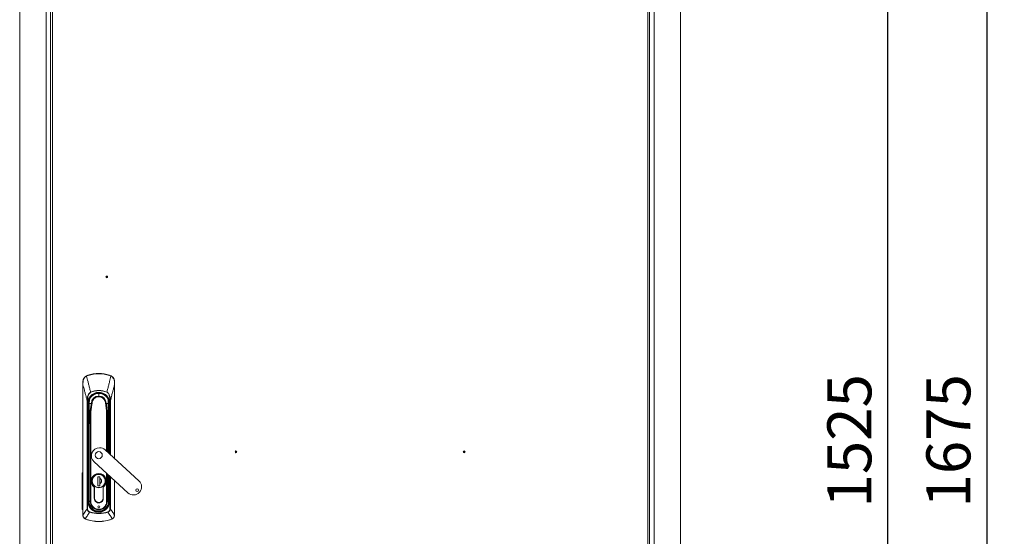
# Model space of a CAD drawing. Units: millimetres. Extents: x 63 to 8605, y 73 to 6119.
# Drawn here: x 1798 to 2915, y 2745 to 3331 of the extents above; entities that cross this region are included whole.
import ezdxf

# ---------------------------------------------------------------- set-up
doc = ezdxf.new("R2010")
doc.units = ezdxf.units.MM
doc.header["$LTSCALE"] = 5
doc.header["$PDSIZE"] = -1
doc.layers.add('Dimensions', color=7, linetype='Continuous')
doc.styles.get("Standard").update_dxf_attribs({"font": 'romans.shx', "width": 0.8})
doc.dimstyles.new('SLDDIMSTYLE2', dxfattribs={"dimscale": 10, "dimtxt": 2.5, "dimasz": 3.302, "dimexe": 1, "dimexo": 1, "dimgap": 0.926042, "dimtad": 1, "dimdec": 0, "dimrnd": 1e-09, "dimzin": 12, "dimdsep": 46, "dimtxsty": 'Standard', "dimcen": 2, "dimadec": 0, "dimazin": 3, "dimtfac": 1, "dimtdec": 0, "dimtmove": 0, "dimatfit": 0, "dimfxl": 1, "dimfrac": 2, "dimtolj": 1, "dimtzin": 12, "dimarcsym": 0})

# ---------------------------------------------------------------- blocks, each defined once
blk = doc.blocks.new('*D4')
at = {"layer": 'Defpoints', "color": 0, "transparency": 16777216}
for p in [(2547.8, 3607.3), (2783, 3607.3), (2547.8, 2082.3)]:
    blk.add_point(p, dxfattribs=at)
at = {"layer": 'Dimensions', "color": 0, "lineweight": -2, "transparency": 16777216}
for p, q in [((2567.8, 3607.3), (2803, 3607.3)), ((2783, 2148.4), (2783, 3541.3)), ((2567.8, 2082.3), (2803, 2082.3))]:
    blk.add_line(p, q, dxfattribs=at)
at = {"layer": 'Dimensions', "color": 0, "transparency": 16777216}
for points in [[(2772, 3541.3), (2794, 3541.3), (2783, 3607.3)], [(2772, 2148.4), (2794, 2148.4), (2783, 2082.3)]]:
    blk.add_solid(points, dxfattribs=at)
at = {"layer": 'Dimensions', "color": 0, "transparency": 16777216, "insert": (2714.5, 2853.2), "char_height": 50, "attachment_point": 2, "rotation": 90}
blk.add_mtext('\\A1;1525', dxfattribs=at)
blk = doc.blocks.new('*D5')
at = {"layer": 'Defpoints', "color": 0, "transparency": 16777216}
for p in [(2536.7, 3657.3), (2547.8, 1982.3), (2895.4, 1982.3)]:
    blk.add_point(p, dxfattribs=at)
at = {"layer": 'Dimensions', "color": 0, "lineweight": -2, "transparency": 16777216}
for p, q in [((2556.7, 3657.3), (2915.4, 3657.3)), ((2895.4, 3591.3), (2895.4, 2048.4)), ((2567.8, 1982.3), (2915.4, 1982.3))]:
    blk.add_line(p, q, dxfattribs=at)
at = {"layer": 'Dimensions', "color": 0, "transparency": 16777216}
for points in [[(2884.4, 3591.3), (2906.4, 3591.3), (2895.4, 3657.3)], [(2884.4, 2048.4), (2906.4, 2048.4), (2895.4, 1982.3)]]:
    blk.add_solid(points, dxfattribs=at)
at = {"layer": 'Dimensions', "color": 0, "transparency": 16777216, "insert": (2826.9, 2853.2), "char_height": 50, "attachment_point": 2, "rotation": 90}
blk.add_mtext('\\A1;1675', dxfattribs=at)

msp = doc.modelspace()

# ---------------------------------------------------------------- linework, layer by layer
at = {"color": 7, "linetype": 'Continuous', "lineweight": 18}
for p, q in [((1797.8, 3605.3), (1797.8, 2082.3)), ((2547.8, 2082.3), (2547.8, 3605.3)), ((1827.8, 3577.3), (1827.8, 2112.3)), ((2517.8, 2112.3), (2517.8, 3577.3)), ((1832.8, 2118.9), (1832.8, 3570.8)), ((1834.9, 3570.2), (1834.9, 2119.4)), ((2510.7, 2119.4), (2510.7, 3570.2)), ((2512.8, 3570.8), (2512.8, 2118.9)), ((1887.6, 2929.6), (1887.6, 2929.3)), ((1873.5, 2927), (1875.2, 2927.8)), ((1875.2, 2927.8), (1875.3, 2927.5)), ((1899.9, 2927.8), (1899.8, 2927.5)), ((1899.9, 2927.8), (1901.6, 2927)), ((1869.6, 2768.9), (1869.6, 2916.8)), ((1869.6, 2916.8), (1869.6, 2916.8)), ((1869.6, 2916.8), (1869.6, 2768.9)), ((1878.3, 2908.5), (1878.4, 2908.3)), ((1887.6, 2904), (1887.6, 2907)), ((1896.8, 2908.5), (1896.7, 2908.3)), ((1905.5, 2916.8), (1905.6, 2916.8)), ((1905.6, 2833), (1905.6, 2916.8)), ((1874.4, 2898.7), (1874.9, 2898.7)), ((1874.4, 2776.3), (1874.4, 2898.7)), ((1874.9, 2898.7), (1874.9, 2776.3)), ((1875.8, 2895.6), (1875.5, 2895.6)), ((1875.8, 2895.6), (1875.8, 2895.6)), ((1876.8, 2895.1), (1876.8, 2896.1)), ((1879.5, 2895.6), (1879.9, 2895.5)), ((1879.5, 2895.6), (1879.9, 2895.6)), ((1895.2, 2895.5), (1895.6, 2895.6)), ((1895.6, 2895.6), (1895.2, 2895.6)), ((1898.3, 2895.6), (1898.2, 2899.6)), ((1899.3, 2895.6), (1899.6, 2895.6)), ((1899.3, 2895.6), (1899.3, 2895.6)), ((1900.3, 2898.7), (1900.7, 2898.7)), ((1875.6, 2893.8), (1875.1, 2893.7)), ((1875.3, 2890.9), (1875.8, 2890.9)), ((1875.3, 2890.9), (1875.3, 2784.3)), ((1875.6, 2893.8), (1875.8, 2890.9)), ((1875.8, 2890.9), (1875.8, 2784.3)), ((1876.1, 2890.9), (1875.8, 2890.9)), ((1875.9, 2893.8), (1875.9, 2893.8)), ((1876.1, 2890.9), (1876, 2892.5)), ((1876.1, 2892.5), (1876, 2892.5)), ((1876.1, 2813), (1876.1, 2890.9)), ((1876.1, 2890.9), (1876.6, 2890.9)), ((1876.6, 2891.2), (1876.6, 2890.9)), ((1877.9, 2886.4), (1877.9, 2784.5)), ((1878.6, 2784.5), (1878.6, 2886.4)), ((1898.5, 2890.9), (1898.5, 2891.2)), ((1898.5, 2890.9), (1899, 2890.9)), ((1899.1, 2892.5), (1899, 2890.9)), ((1899.3, 2890.9), (1899, 2890.9)), ((1899.2, 2893.8), (1899.2, 2893.8)), ((1899.3, 2890.9), (1899.5, 2893.8)), ((1899.8, 2890.9), (1899.3, 2890.9)), ((1899.5, 2893.8), (1900, 2893.7)), ((1876.5, 2878.1), (1876.3, 2866.1)), ((1876.4, 2866.1), (1876.6, 2878.1)), ((1898.5, 2878.1), (1898.7, 2866.1)), ((1898.8, 2866.1), (1898.6, 2878.1)), ((1876.3, 2866.1), (1876.3, 2784.5)), ((1876.4, 2866.1), (1876.3, 2866.1)), ((1876.4, 2784.5), (1876.4, 2866.1)), ((1898.8, 2866.1), (1898.7, 2866.1)), ((1898.8, 2839.2), (1898.8, 2866.1)), ((1933.1, 2807.9), (1894.7, 2842.9)), ((1882.2, 2829.3), (1920.7, 2794.2)), ((1868.6, 2776.4), (1868.7, 2815.7)), ((1869.4, 2815.7), (1869.3, 2776.4)), ((1876.1, 2796.5), (1876.1, 2811.2)), ((1886.4, 2812.2), (1888.8, 2812.2)), ((1886.4, 2802.2), (1886.4, 2812.2)), ((1888.7, 2810.9), (1888.7, 2812.2)), ((1888.7, 2812.2), (1888.7, 2802.2)), ((1888.8, 2812.2), (1888.8, 2810.5)), ((1888.8, 2810.3), (1888.8, 2804.8)), ((1898.8, 2784.5), (1898.8, 2814.1)), ((1899, 2811.2), (1899, 2797.2)), ((1905.6, 2768.9), (1905.6, 2808)), ((1876.1, 2784.3), (1876.1, 2796.2)), ((1882.5, 2800.7), (1882.5, 2788.1)), ((1882.6, 2788.1), (1882.6, 2800.7)), ((1886.4, 2802.2), (1886.4, 2802.3)), ((1888.8, 2802.2), (1886.4, 2802.2)), ((1888.7, 2802.2), (1888.7, 2804.3)), ((1888.8, 2804.7), (1888.8, 2802.2)), ((1892.6, 2788.1), (1892.6, 2800.7)), ((1892.7, 2788.1), (1892.7, 2800.7)), ((1899, 2796.5), (1899, 2784.3)), ((1875.3, 2784.3), (1875.8, 2784.3)), ((1875.8, 2784.3), (1876.1, 2784.3)), ((1876.3, 2784.5), (1876.4, 2784.5)), ((1877.9, 2784.5), (1876.4, 2784.5)), ((1877.9, 2784.5), (1878.6, 2784.5)), ((1897.3, 2784.5), (1896.5, 2784.5)), ((1898.7, 2784.5), (1897.3, 2784.5)), ((1898.8, 2784.5), (1898.7, 2784.5)), ((1899, 2784.3), (1899.3, 2784.3)), ((1899.3, 2784.3), (1899.8, 2784.3)), ((1874.4, 2776.3), (1874.9, 2776.3)), ((1877.1, 2772.1), (1877.3, 2772.4)), ((1887.6, 2772.9), (1887.6, 2772.6)), ((1887.6, 2772.6), (1887.6, 2772.1)), ((1897.9, 2772.4), (1898, 2772.1)), ((1900.7, 2776.3), (1900.3, 2776.3)), ((1869.6, 2768.9), (1869.6, 2768.9)), ((1869.6, 2768.9), (1869.6, 2768.9)), ((1872.8, 2764.2), (1872, 2764.6)), ((1872.8, 2764.2), (1872.9, 2764.4)), ((1887.6, 2770.8), (1887.6, 2770.4)), ((1902.2, 2764.4), (1902.3, 2764.2)), ((1903.1, 2764.6), (1902.3, 2764.2)), ((1905.5, 2768.9), (1905.5, 2768.9)), ((1905.6, 2768.9), (1905.5, 2768.9))]:
    msp.add_line(p, q, dxfattribs=at)
at = {"color": 8, "linetype": 'Continuous', "lineweight": 18}
for p, q in [((1887.6, 2907.3), (1887.6, 2907)), ((1905.5, 2916.8), (1905.5, 2833.1)), ((1876.9, 2899.6), (1876.8, 2895.6)), ((1900.3, 2837.9), (1900.3, 2898.7)), ((1900.7, 2898.7), (1900.7, 2837.5)), ((1876.6, 2890.9), (1876.6, 2884.8)), ((1896.5, 2886.4), (1896.5, 2841.3)), ((1897.3, 2840.6), (1897.3, 2886.4)), ((1898.5, 2884.8), (1898.5, 2890.9)), ((1899, 2890.9), (1899, 2839)), ((1899.3, 2838.8), (1899.3, 2890.9)), ((1899.8, 2838.3), (1899.8, 2890.9)), ((1898.7, 2866.1), (1898.7, 2839.3)), ((1876.1, 2813), (1876.3, 2813)), ((1876.3, 2811.2), (1876.1, 2811.2)), ((1880.1, 2807.6), (1879.8, 2807.6)), ((1895, 2807.6), (1895.4, 2807.6)), ((1896.5, 2816.2), (1896.5, 2784.5)), ((1897.3, 2784.5), (1897.3, 2815.6)), ((1898.7, 2814.2), (1898.7, 2784.5)), ((1899, 2813), (1898.8, 2813)), ((1899, 2811.2), (1898.8, 2811.2)), ((1899, 2814), (1899, 2813)), ((1899.3, 2784.3), (1899.3, 2813.7)), ((1899.8, 2784.3), (1899.8, 2813.3)), ((1900.3, 2776.3), (1900.3, 2812.8)), ((1900.7, 2812.4), (1900.7, 2776.3)), ((1905.5, 2808), (1905.5, 2768.9)), ((1876.3, 2796.5), (1876.1, 2796.5)), ((1876.1, 2796.2), (1876.3, 2796.2)), ((1899, 2797.2), (1898.8, 2797.2)), ((1898.8, 2796.5), (1899, 2796.5)), ((1876.1, 2784.3), (1876.3, 2784.3)), ((1899, 2784.3), (1898.8, 2784.3)), ((1878.2, 2777.8), (1878.4, 2777.9)), ((1880.4, 2775.7), (1880.4, 2775.7)), ((1881.3, 2774.8), (1881.4, 2775)), ((1887.6, 2772.9), (1887.6, 2773.2)), ((1893.9, 2774.8), (1893.7, 2775)), ((1894.7, 2775.7), (1894.7, 2775.7)), ((1897, 2777.8), (1896.8, 2777.9))]:
    msp.add_line(p, q, dxfattribs=at)
at = {"color": 7, "linetype": 'Continuous', "lineweight": 18, "flags": 128}
for points in [[(1875.9, 2893.8), (1875.7, 2893.8), (1875.6, 2893.8)], [(1899.5, 2893.8), (1899.3, 2893.8), (1899.2, 2893.8)]]:
    msp.add_lwpolyline(points, dxfattribs=at)
at = {"color": 7, "linetype": 'Continuous', "lineweight": 18}
for centre, radius in [((1896.6, 3039.3), 1), ((1896.6, 3039.3), 0.5), ((2043.3, 2840.7), 1), ((2043.3, 2840.7), 0.5), ((2302.3, 2840.7), 1), ((2302.3, 2840.7), 0.5)]:
    msp.add_circle(centre, radius, dxfattribs=at)
for centre, radius, start, end in [((1887.6, 2887.1), 42.5, 90, 106.8493), ((1887.6, 2887.1), 42.2, 90, 106.8493), ((1887.6, 2887.1), 42.5, 73.1507, 90), ((1887.6, 2887.1), 42.2, 73.1507, 90), ((1869.7, 2920), 0.142, 87.3781, 136.7461), ((1873.1, 2926.5), 0.693, 26.1729, 50.8083), ((1902.1, 2926.5), 0.693, 129.1917, 153.8271), ((1905.5, 2920), 0.142, 43.2539, 92.6219), ((1887.6, 2895.6), 12.1, 0, 180), ((1887.6, 2895.6), 11.8, 0, 180), ((1887.6, 2895.6), 11.8, 90, 180), ((1887.6, 2895.6), 11.4, 90, 159.4774), ((1887.6, 2887.1), 23.3, 66.6444, 113.3556), ((1887.6, 2895.6), 11.8, 0, 90), ((1887.6, 2895.6), 11.4, 20.5226, 90), ((1887.6, 2895.6), 12.1, 180, 188.4759), ((1887.6, 2895.6), 11.8, 180, 188.5152), ((1887.6, 2895.6), 11.8, 180, 188.5152), ((1877.3, 2899.4), 0.5, 159.4774, 179), ((1876.8, 2895.5), 0.0374, 97.723, 157.1173), ((1876.8, 2895.7), 0.0531, 239.2259, 271.5839), ((1887.6, 2895.6), 8.43, 90, 179.6215), ((1877.8, 2895.7), 1.35, 352.7856, 357.6145), ((1877.8, 2895.7), 1.35, 354.8435, 359.7168), ((1887.6, 2895.6), 8.43, 0.3785, 90), ((1897.3, 2895.7), 1.35, 182.3855, 187.2144), ((1897.3, 2895.7), 1.35, 180.2832, 185.1565), ((1897.8, 2899.4), 0.5, 1.0133, 20.5226), ((1887.6, 2895.6), 10.8, 354.6595, 7.3405), ((1898.3, 2895.5), 0.0374, 22.8828, 82.2769), ((1898.3, 2895.7), 0.0531, 268.4161, 300.7741), ((1887.6, 2895.6), 11.8, 351.4848, 0), ((1887.6, 2895.6), 11.8, 351.4848, 0), ((1887.6, 2895.6), 12.1, 351.5241, 0), ((1877.9, 2886.5), 0.502, 234.8025, 248.3708), ((1878.6, 2886.4), 0.708, 174.6895, 178.2271), ((1896.5, 2886.4), 0.708, 1.7729, 5.3105), ((1897.2, 2886.5), 0.502, 291.6292, 305.1975), ((1876.6, 2879.3), 1.24, 263.2117, 269.9648), ((1898.5, 2879.3), 1.24, 270.0352, 276.7883), ((1876.4, 2867.4), 1.24, 263.2117, 269.9648), ((1898.7, 2867.4), 1.24, 270.0352, 276.7883), ((1888.5, 2836.1), 9.25, 90, 227.6117), ((1887.6, 2836.9), 4, 90, 270), ((1887.6, 2836.9), 4, 270, 90), ((1888.5, 2836.1), 9.25, 47.6117, 90), ((1887.6, 2807.6), 8.6, 306.3718, 233.6282), ((1887.6, 2807.6), 8.5, 306.0319, 233.9681), ((1887.6, 2807.6), 7.8, 90, 270), ((1887.6, 2807.6), 7.8, 270, 90), ((1887.6, 2807.6), 2.99, 293.6455, 66.3545), ((1926.9, 2801), 9.25, 227.6117, 47.6117), ((1931.1, 2797.2), 1.5, 90, 270), ((1931.1, 2797.2), 1.5, 270, 90), ((1887.6, 2784.3), 11.7, 180, 270), ((1887.6, 2784.3), 11.5, 180, 214.8046), ((1887.6, 2784.5), 11.3, 180, 0), ((1887.6, 2784.5), 11.1, 180, 0), ((1887.6, 2784.5), 9.69, 180, 0), ((1887.6, 2788.1), 5.1, 180, 181.6854), ((1887.6, 2787.8), 5.1, 178.3146, 1.6854), ((1887.6, 2788.1), 5, 180, 270), ((1887.6, 2788.1), 5, 270, 0), ((1887.6, 2784.3), 11.7, 270, 0), ((1887.6, 2788.1), 5.1, 358.3146, 0), ((1887.6, 2784.3), 11.5, 325.1954, 0), ((1887.6, 2804.1), 33.6, 251.9741, 270), ((1879.4, 2776.6), 0.447, 127.6516, 161.9126), ((1880, 2776), 0.447, 289.5257, 323.7867), ((1887.6, 2784.3), 11.5, 236.6337, 270), ((1887.6, 2778.3), 1.25, 90, 270), ((1887.6, 2778.3), 1.25, 270, 90), ((1887.6, 2784.3), 11.5, 270, 303.3663), ((1887.6, 2804.1), 33.6, 270, 288.0259), ((1895.1, 2776), 0.447, 216.2133, 250.4743), ((1895.7, 2776.6), 0.447, 18.0874, 52.3484), ((1869.6, 2768.5), 0.319, 89.29, 100.6664), ((1872, 2764.8), 0.197, 284.7584, 333.1388), ((1887.6, 2804.1), 42.5, 249.7164, 270), ((1887.6, 2804.1), 42.4, 249.7164, 290.2836), ((1887.6, 2804.1), 42.5, 270, 290.2836), ((1903.2, 2764.8), 0.197, 206.8612, 255.2416), ((1905.5, 2768.5), 0.319, 79.3336, 90.71)]:
    msp.add_arc(centre, radius, start, end, dxfattribs=at)
for points, knots in [([(1869.6, 2920.1), (1869.6, 2920.8), (1869.7, 2921.8), (1870, 2922.9), (1870.3, 2923.5), (1870.8, 2924.4), (1871.8, 2925.8), (1872.9, 2926.6), (1873.5, 2927)], [0, 0, 0, 0, 0.24918, 0.374869, 0.390024, 0.499852, 0.74966, 1, 1, 1, 1]), ([(1869.6, 2916.8), (1869.6, 2917.4), (1869.6, 2918.6), (1869.7, 2919.7), (1869.7, 2920.2)], [0, 0, 0, 0, 0.560645, 1, 1, 1, 1]), ([(1869.6, 2920.1), (1869.6, 2919.5), (1869.6, 2918.4), (1869.6, 2917.3), (1869.6, 2916.8)], [0, 0, 0, 0, 0.559925, 1, 1, 1, 1]), ([(1869.7, 2920.2), (1869.7, 2920.9), (1869.9, 2922.4), (1870.9, 2924.3), (1872.2, 2925.8), (1873.2, 2926.4), (1873.7, 2926.8)], [0, 0, 0, 0, 0.273596, 0.553225, 0.7752, 1, 1, 1, 1]), ([(1873.7, 2926.8), (1874, 2926.9), (1874.5, 2927.2), (1875.1, 2927.4), (1875.3, 2927.5)], [0, 0, 0, 0, 0.559736, 1, 1, 1, 1]), ([(1873.7, 2926.8), (1874.2, 2924.6), (1875, 2921.8), (1875.8, 2918.4), (1876.3, 2916.5), (1876.8, 2914.5), (1877.5, 2911.8), (1878, 2909.8), (1878.3, 2908.5)], [0, 0, 0, 0, 0.355164, 0.456272, 0.563997, 0.674768, 0.782792, 1, 1, 1, 1]), ([(1901.4, 2926.8), (1900.9, 2924.7), (1900, 2921.3), (1898.8, 2916.5), (1897.8, 2912.5), (1897.1, 2909.8), (1896.8, 2908.5)], [0, 0, 0, 0, 0.339766, 0.559691, 0.779732, 1, 1, 1, 1]), ([(1899.8, 2927.5), (1900.1, 2927.4), (1900.7, 2927.2), (1901.2, 2926.9), (1901.4, 2926.8)], [0, 0, 0, 0, 0.559788, 1, 1, 1, 1]), ([(1901.4, 2926.8), (1902.1, 2926.3), (1903.3, 2925.5), (1904.6, 2923.7), (1905.3, 2921.9), (1905.4, 2920.7), (1905.4, 2920.2)], [0, 0, 0, 0, 0.284024, 0.565669, 0.784257, 1, 1, 1, 1]), ([(1901.6, 2927), (1902.2, 2926.6), (1903.3, 2925.8), (1904.3, 2924.5), (1904.8, 2923.6), (1905, 2923), (1905.4, 2921.9), (1905.5, 2920.8), (1905.6, 2920.1)], [0, 0, 0, 0, 0.249398, 0.499465, 0.584195, 0.610119, 0.750023, 1, 1, 1, 1]), ([(1905.4, 2920.2), (1905.5, 2919.5), (1905.5, 2918.4), (1905.5, 2917.3), (1905.5, 2916.8)], [0, 0, 0, 0, 0.559175, 1, 1, 1, 1]), ([(1905.6, 2916.8), (1905.6, 2917.4), (1905.6, 2918.5), (1905.6, 2919.6), (1905.6, 2920.1)], [0, 0, 0, 0, 0.55993, 1, 1, 1, 1]), ([(1869.6, 2916.8), (1870.2, 2914.8), (1871.1, 2911.4), (1872.3, 2906.7), (1873.4, 2902.7), (1874.1, 2900.1), (1874.4, 2898.7)], [0, 0, 0, 0, 0.340002, 0.560004, 0.780005, 1, 1, 1, 1]), ([(1874.4, 2898.7), (1874.4, 2899.4), (1874.5, 2900.6), (1874.7, 2902.4), (1875.1, 2904.1), (1875.6, 2905.5), (1876.2, 2906.5), (1876.7, 2907.2), (1877.3, 2907.9), (1877.9, 2908.3), (1878.3, 2908.5)], [0, 0, 0, 0, 0.175531, 0.340432, 0.499793, 0.633745, 0.749627, 0.814609, 0.874912, 1, 1, 1, 1]), ([(1878.4, 2908.3), (1877.9, 2907.9), (1876.8, 2907.2), (1875.9, 2905.4), (1875.2, 2903.3), (1874.9, 2901.1), (1874.9, 2899.5), (1874.9, 2898.7)], [0, 0, 0, 0, 0.18373, 0.365283, 0.555908, 0.778397, 1, 1, 1, 1]), ([(1875.1, 2893.7), (1875, 2894.9), (1874.9, 2897.3), (1875.9, 2900.9), (1877.9, 2903.9), (1880.7, 2906.3), (1883.9, 2907.8), (1887.6, 2908.4), (1891.2, 2907.8), (1894.5, 2906.3), (1897.2, 2903.9), (1899.2, 2900.9), (1900.2, 2897.3), (1900.1, 2894.9), (1900, 2893.7)], [0, 0, 0, 0, 0.081816, 0.166662, 0.251733, 0.333462, 0.415147, 0.5, 0.584842, 0.666527, 0.748267, 0.833328, 0.918173, 1, 1, 1, 1]), ([(1896.7, 2908.3), (1895.1, 2908.9), (1891.7, 2910.1), (1886.8, 2910.3), (1882.3, 2909.7), (1879.7, 2908.8), (1878.4, 2908.3)], [0, 0, 0, 0, 0.277667, 0.560497, 0.782266, 1, 1, 1, 1]), ([(1900.3, 2898.7), (1900.2, 2899.7), (1900.2, 2901.7), (1899.7, 2904.2), (1898.9, 2906.1), (1898.1, 2907.5), (1897.2, 2908), (1896.7, 2908.3)], [0, 0, 0, 0, 0.280603, 0.562105, 0.70827, 0.85331, 1, 1, 1, 1]), ([(1896.8, 2908.5), (1897.2, 2908.2), (1898, 2907.8), (1899.2, 2906.3), (1900.1, 2904.1), (1900.6, 2901.4), (1900.7, 2899.6), (1900.7, 2898.7)], [0, 0, 0, 0, 0.129909, 0.258032, 0.509324, 0.754581, 1, 1, 1, 1]), ([(1900.7, 2898.7), (1901.2, 2900.8), (1902.1, 2904.2), (1903.4, 2908.9), (1904.4, 2912.8), (1905.1, 2915.5), (1905.5, 2916.8)], [0, 0, 0, 0, 0.339995, 0.559997, 0.779998, 1, 1, 1, 1]), ([(1876.8, 2895.6), (1876.8, 2894.1), (1876.7, 2891.1), (1876.7, 2887.3), (1876.6, 2884.4), (1876.6, 2882.1), (1876.5, 2880.3), (1876.5, 2878.9), (1876.5, 2878.4), (1876.5, 2878.2)], [0, 0, 0, 0, 0.251177, 0.502018, 0.627279, 0.752136, 0.875881, 0.938037, 1, 1, 1, 1]), ([(1876.8, 2895.5), (1876.8, 2893.9), (1876.7, 2890.5), (1876.6, 2886.5), (1876.6, 2883.3), (1876.5, 2881.3), (1876.5, 2879.4), (1876.5, 2878.5), (1876.5, 2878.1)], [0, 0, 0, 0, 0.280052, 0.560229, 0.683565, 0.806421, 0.903262, 1, 1, 1, 1]), ([(1876.8, 2899.4), (1876.8, 2899.4), (1876.8, 2899.4), (1876.8, 2899.1), (1876.8, 2898.5), (1876.8, 2897.6), (1876.8, 2896.6), (1876.8, 2895.9), (1876.8, 2895.6)], [0, 0, 0, 0, 0.055715, 0.263047, 0.47038, 0.666818, 0.844543, 1, 1, 1, 1]), ([(1876.8, 2895.6), (1877.1, 2895.6), (1877.7, 2895.6), (1878.6, 2895.6), (1879.1, 2895.6)], [0, 0, 0, 0, 0.500001, 1, 1, 1, 1]), ([(1879.1, 2895.5), (1878.6, 2895.5), (1877.7, 2895.5), (1877.1, 2895.5), (1876.8, 2895.6)], [0, 0, 0, 0, 0.499947, 1, 1, 1, 1]), ([(1876.8, 2895.6), (1876.8, 2895.6), (1876.8, 2895.6), (1876.8, 2895.6), (1876.8, 2895.6)], [0, 0, 0, 0, 0.560562, 1, 1, 1, 1]), ([(1876.8, 2895.5), (1876.8, 2895.6), (1876.8, 2895.6), (1876.8, 2895.6), (1876.8, 2895.6)], [0, 0, 0, 0, 0.560534, 1, 1, 1, 1]), ([(1879.1, 2895.5), (1878.9, 2894.5), (1878.6, 2892.7), (1878.2, 2890.2), (1877.9, 2888.1), (1877.7, 2886.7), (1877.6, 2886.1)], [0, 0, 0, 0, 0.339944, 0.55998, 0.780041, 1, 1, 1, 1]), ([(1878.6, 2886.4), (1878.7, 2887.4), (1878.9, 2889.1), (1879.3, 2891.5), (1879.5, 2893.5), (1879.8, 2894.9), (1879.9, 2895.5)], [0, 0, 0, 0, 0.339991, 0.559997, 0.780003, 1, 1, 1, 1]), ([(1879.1, 2895.6), (1879.1, 2895.6), (1879.1, 2895.6), (1879.1, 2895.6), (1879.1, 2895.6)], [0, 0, 0, 0, 0.56, 1, 1, 1, 1]), ([(1879.1, 2895.6), (1879.2, 2895.6), (1879.3, 2895.6), (1879.4, 2895.6), (1879.5, 2895.6)], [0, 0, 0, 0, 0.498683, 1, 1, 1, 1]), ([(1879.9, 2895.5), (1879.8, 2895.5), (1879.7, 2895.5), (1879.5, 2895.5), (1879.3, 2895.5), (1879.2, 2895.5), (1879.1, 2895.5)], [0, 0, 0, 0, 0.251919, 0.501165, 0.751229, 1, 1, 1, 1]), ([(1879.1, 2895.5), (1879.1, 2895.5), (1879.1, 2895.5), (1879.1, 2895.5), (1879.1, 2895.5)], [0, 0, 0, 0, 0.560187, 1, 1, 1, 1]), ([(1879.9, 2895.6), (1879.9, 2896.3), (1880.1, 2898), (1881.2, 2900.1), (1882.9, 2901.9), (1885.1, 2903), (1887.6, 2903.4), (1890.1, 2903), (1892.2, 2901.9), (1893.9, 2900.1), (1895.1, 2898), (1895.2, 2896.3), (1895.2, 2895.6)], [0, 0, 0, 0, 0.090412, 0.204776, 0.295189, 0.394898, 0.5, 0.605102, 0.704811, 0.795224, 0.909588, 1, 1, 1, 1]), ([(1879.9, 2895.5), (1879.9, 2895.5), (1879.9, 2895.6), (1879.9, 2895.6), (1879.9, 2895.6)], [0, 0, 0, 0, 0.56, 1, 1, 1, 1]), ([(1895.2, 2895.6), (1895.2, 2895.6), (1895.2, 2895.6), (1895.2, 2895.5), (1895.2, 2895.5)], [0, 0, 0, 0, 0.56, 1, 1, 1, 1]), ([(1895.2, 2895.5), (1895.4, 2894.5), (1895.7, 2892.8), (1896, 2890.4), (1896.3, 2888.4), (1896.5, 2887.1), (1896.5, 2886.4)], [0, 0, 0, 0, 0.339997, 0.560007, 0.780005, 1, 1, 1, 1]), ([(1896, 2895.5), (1895.9, 2895.5), (1895.8, 2895.5), (1895.7, 2895.5), (1895.5, 2895.5), (1895.3, 2895.5), (1895.2, 2895.5)], [0, 0, 0, 0, 0.248771, 0.498834, 0.748083, 1, 1, 1, 1]), ([(1895.6, 2895.6), (1895.7, 2895.6), (1895.8, 2895.6), (1895.9, 2895.6), (1896, 2895.6)], [0, 0, 0, 0, 0.501319, 1, 1, 1, 1]), ([(1896, 2895.6), (1896.5, 2895.6), (1897.4, 2895.6), (1898, 2895.6), (1898.3, 2895.6)], [0, 0, 0, 0, 0.499999, 1, 1, 1, 1]), ([(1896, 2895.6), (1896, 2895.6), (1896, 2895.6), (1896, 2895.6), (1896, 2895.6)], [0, 0, 0, 0, 0.56, 1, 1, 1, 1]), ([(1896, 2895.5), (1896.5, 2895.5), (1897.5, 2895.5), (1898.1, 2895.5), (1898.3, 2895.6)], [0, 0, 0, 0, 0.559398, 1, 1, 1, 1]), ([(1897.5, 2886.1), (1897.4, 2887.1), (1897.1, 2888.9), (1896.7, 2891.4), (1896.3, 2893.4), (1896.1, 2894.8), (1896, 2895.5)], [0, 0, 0, 0, 0.339988, 0.560044, 0.78004, 1, 1, 1, 1]), ([(1896, 2895.5), (1896, 2895.5), (1896, 2895.5), (1896, 2895.5), (1896, 2895.5)], [0, 0, 0, 0, 0.559813, 1, 1, 1, 1]), ([(1898.3, 2895.6), (1898.3, 2896), (1898.3, 2896.7), (1898.3, 2897.7), (1898.3, 2898.6), (1898.3, 2899.3), (1898.3, 2899.4), (1898.3, 2899.4)], [0, 0, 0, 0, 0.176272, 0.366796, 0.56375, 0.79084, 1, 1, 1, 1]), ([(1898.3, 2895.6), (1898.3, 2893.9), (1898.4, 2890.6), (1898.5, 2886.5), (1898.5, 2883.3), (1898.6, 2881.3), (1898.6, 2879.4), (1898.6, 2878.6), (1898.6, 2878.2)], [0, 0, 0, 0, 0.281321, 0.562173, 0.685374, 0.808016, 0.904651, 1, 1, 1, 1]), ([(1898.3, 2895.6), (1898.3, 2895.6), (1898.3, 2895.6), (1898.3, 2895.6), (1898.3, 2895.6)], [0, 0, 0, 0, 0.558893, 1, 1, 1, 1]), ([(1898.3, 2895.6), (1898.3, 2895.6), (1898.3, 2895.6), (1898.3, 2895.5), (1898.3, 2895.5)], [0, 0, 0, 0, 0.559228, 1, 1, 1, 1]), ([(1898.6, 2878.1), (1898.6, 2878.6), (1898.6, 2879.5), (1898.6, 2881.4), (1898.5, 2884.1), (1898.5, 2888.8), (1898.4, 2892.9), (1898.3, 2895.5)], [0, 0, 0, 0, 0.104373, 0.209458, 0.313768, 0.560183, 1, 1, 1, 1]), ([(1875.3, 2890.9), (1875.3, 2891.4), (1875.3, 2892.4), (1875.2, 2893.3), (1875.1, 2893.7)], [0, 0, 0, 0, 0.559919, 1, 1, 1, 1]), ([(1876, 2892.5), (1876, 2892.8), (1876, 2893.2), (1875.9, 2893.6), (1875.9, 2893.8)], [0, 0, 0, 0, 0.561869, 1, 1, 1, 1]), ([(1876.1, 2892.5), (1876.1, 2892.7), (1876, 2893.2), (1876, 2893.6), (1875.9, 2893.8)], [0, 0, 0, 0, 0.560637, 1, 1, 1, 1]), ([(1876.6, 2891.2), (1876.5, 2891.5), (1876.4, 2891.9), (1876.2, 2892.3), (1876.1, 2892.5), (1876.1, 2892.5), (1876.1, 2892.5), (1876.1, 2892.5)], [0, 0, 0, 0, 0.500364, 0.905265, 0.958721, 0.980545, 1, 1, 1, 1]), ([(1876.5, 2878.2), (1876.6, 2879.5), (1876.9, 2882.1), (1877.4, 2884.7), (1877.6, 2886.1)], [0, 0, 0, 0, 0.498382, 1, 1, 1, 1]), ([(1876.6, 2878.1), (1876.8, 2879.6), (1877.1, 2882.2), (1877.5, 2884.8), (1877.7, 2886)], [0, 0, 0, 0, 0.559929, 1, 1, 1, 1]), ([(1877.6, 2886.1), (1877.6, 2886.1), (1877.7, 2886.3), (1877.7, 2886.4), (1877.8, 2886.4), (1877.8, 2886.5), (1877.9, 2886.5), (1877.9, 2886.5)], [0, 0, 0, 0, 0.443814, 0.684107, 0.822111, 0.903651, 1, 1, 1, 1]), ([(1877.7, 2886), (1877.7, 2886.1), (1877.7, 2886.2), (1877.8, 2886.3), (1877.8, 2886.4), (1877.8, 2886.4), (1877.9, 2886.4), (1877.9, 2886.4)], [0, 0, 0, 0, 0.499807, 0.74909, 0.874511, 0.937505, 1, 1, 1, 1]), ([(1877.9, 2886.5), (1877.9, 2886.5), (1878, 2886.4), (1878.2, 2886.4), (1878.4, 2886.4), (1878.5, 2886.4), (1878.6, 2886.4)], [0, 0, 0, 0, 0.25468, 0.509465, 0.759381, 1, 1, 1, 1]), ([(1878.6, 2886.4), (1878.5, 2886.4), (1878.3, 2886.4), (1878.1, 2886.4), (1877.9, 2886.4), (1877.9, 2886.4)], [0, 0, 0, 0, 0.310007, 0.580288, 1, 1, 1, 1]), ([(1896.5, 2886.4), (1896.6, 2886.4), (1896.7, 2886.4), (1896.9, 2886.4), (1897.1, 2886.4), (1897.2, 2886.5), (1897.2, 2886.5)], [0, 0, 0, 0, 0.240619, 0.490535, 0.74532, 1, 1, 1, 1]), ([(1897.3, 2886.4), (1897.2, 2886.4), (1897, 2886.4), (1896.8, 2886.4), (1896.6, 2886.4), (1896.5, 2886.4)], [0, 0, 0, 0, 0.419715, 0.689995, 1, 1, 1, 1]), ([(1897.2, 2886.5), (1897.3, 2886.5), (1897.3, 2886.5), (1897.3, 2886.4), (1897.4, 2886.4), (1897.4, 2886.3), (1897.5, 2886.1), (1897.5, 2886.1)], [0, 0, 0, 0, 0.095825, 0.176892, 0.314317, 0.555569, 1, 1, 1, 1]), ([(1897.3, 2886.4), (1897.3, 2886.4), (1897.3, 2886.4), (1897.3, 2886.4), (1897.3, 2886.3), (1897.4, 2886.2), (1897.4, 2886.1), (1897.4, 2886)], [0, 0, 0, 0, 0.062129, 0.124667, 0.249381, 0.499528, 1, 1, 1, 1]), ([(1897.4, 2886), (1897.6, 2884.5), (1898.1, 2881.9), (1898.4, 2879.3), (1898.5, 2878.1)], [0, 0, 0, 0, 0.559991, 1, 1, 1, 1]), ([(1898.6, 2878.2), (1898.5, 2879.6), (1898.2, 2882.3), (1897.7, 2884.9), (1897.5, 2886.1)], [0, 0, 0, 0, 0.558304, 1, 1, 1, 1]), ([(1899, 2892.5), (1899, 2892.5), (1899, 2892.5), (1899, 2892.5), (1899, 2892.4), (1898.9, 2892.2), (1898.7, 2891.8), (1898.6, 2891.5), (1898.5, 2891.2)], [0, 0, 0, 0, 0.019446, 0.04126, 0.094698, 0.250509, 0.500402, 1, 1, 1, 1]), ([(1899.2, 2893.8), (1899.2, 2893.6), (1899.1, 2893.1), (1899.1, 2892.7), (1899, 2892.5)], [0, 0, 0, 0, 0.558808, 1, 1, 1, 1]), ([(1899, 2892.5), (1899.1, 2892.5), (1899.1, 2892.5), (1899.1, 2892.5), (1899.1, 2892.5)], [0, 0, 0, 0, 0.524506, 1, 1, 1, 1]), ([(1899.2, 2893.8), (1899.2, 2893.6), (1899.1, 2893.1), (1899.1, 2892.7), (1899.1, 2892.5)], [0, 0, 0, 0, 0.557627, 1, 1, 1, 1]), ([(1900, 2893.7), (1899.9, 2893.2), (1899.8, 2892.2), (1899.8, 2891.3), (1899.8, 2890.9)], [0, 0, 0, 0, 0.559919, 1, 1, 1, 1]), ([(1876.5, 2878.2), (1876.5, 2878.1), (1876.5, 2878.1), (1876.6, 2878.1), (1876.6, 2878.1)], [0, 0, 0, 0, 0.56, 1, 1, 1, 1]), ([(1876.5, 2878.1), (1876.5, 2878.1), (1876.5, 2878.1), (1876.5, 2878.1), (1876.5, 2878.2)], [0, 0, 0, 0, 0.56, 1, 1, 1, 1]), ([(1898.5, 2878.1), (1898.5, 2878.1), (1898.6, 2878.1), (1898.6, 2878.1), (1898.6, 2878.2)], [0, 0, 0, 0, 0.56, 1, 1, 1, 1]), ([(1898.6, 2878.2), (1898.6, 2878.1), (1898.6, 2878.1), (1898.6, 2878.1), (1898.6, 2878.1)], [0, 0, 0, 0, 0.56, 1, 1, 1, 1]), ([(1868.7, 2815.7), (1868.7, 2815.9), (1868.8, 2816.4), (1869.1, 2817), (1869.4, 2817.2), (1869.6, 2817.3)], [0, 0, 0, 0, 0.373486, 0.767841, 1, 1, 1, 1]), ([(1869.6, 2816.2), (1869.5, 2816.2), (1869.4, 2816), (1869.4, 2815.8), (1869.4, 2815.7)], [0, 0, 0, 0, 0.320357, 1, 1, 1, 1]), ([(1876.1, 2811.2), (1876.1, 2811.5), (1876.1, 2811.9), (1876.1, 2812.3), (1876.1, 2812.4), (1876.1, 2812.5), (1876.1, 2812.5), (1876.1, 2812.5), (1876.1, 2812.5), (1876.1, 2812.7), (1876.1, 2812.8), (1876.1, 2813)], [0, 0, 0, 0, 0.499989, 0.662816, 0.715864, 0.735296, 0.743239, 0.748421, 0.748853, 0.75, 1, 1, 1, 1]), ([(1895, 2807.6), (1894.9, 2808.5), (1894.7, 2810.5), (1893, 2813), (1890.4, 2814.7), (1887.6, 2815.2), (1884.7, 2814.7), (1882.2, 2813), (1880.4, 2810.5), (1880.2, 2808.5), (1880.1, 2807.6)], [0, 0, 0, 0, 0.120054, 0.25, 0.379946, 0.5, 0.620054, 0.75, 0.879946, 1, 1, 1, 1]), ([(1884.1, 2814.1), (1883.8, 2813.9), (1882.8, 2813.5), (1881.4, 2812), (1880.3, 2809.9), (1880.2, 2808.3), (1880.1, 2807.6)], [0, 0, 0, 0, 0.143454, 0.405803, 0.737651, 1, 1, 1, 1]), ([(1880.1, 2807.6), (1880.2, 2806.7), (1880.4, 2804.7), (1882.2, 2802.2), (1884.7, 2800.5), (1887.6, 2800), (1890.4, 2800.5), (1893, 2802.2), (1894.7, 2804.7), (1894.9, 2806.7), (1895, 2807.6)], [0, 0, 0, 0, 0.120054, 0.25, 0.379946, 0.5, 0.620054, 0.75, 0.879946, 1, 1, 1, 1]), ([(1880.1, 2807.6), (1880.2, 2806.9), (1880.3, 2805.3), (1881.4, 2803.2), (1883.1, 2801.5), (1885.1, 2800.4), (1887.6, 2800), (1890, 2800.4), (1892, 2801.5), (1893.7, 2803.2), (1894.8, 2805.3), (1894.9, 2806.9), (1895, 2807.6)], [0, 0, 0, 0, 0.090412, 0.204776, 0.295189, 0.394898, 0.5, 0.605102, 0.704811, 0.795224, 0.909588, 1, 1, 1, 1]), ([(1895, 2807.6), (1894.9, 2808.3), (1894.8, 2809.9), (1893.7, 2812), (1892, 2813.7), (1890, 2814.8), (1887.6, 2815.1), (1885.8, 2815), (1885, 2814.6), (1885, 2814.5)], [0, 0, 0, 0, 0.147386, 0.333815, 0.481201, 0.643741, 0.815073, 0.986405, 1, 1, 1, 1]), ([(1888.8, 2810.5), (1889, 2810.4), (1889.6, 2810.1), (1890.2, 2809.4), (1890.6, 2808.5), (1890.8, 2807.6), (1890.6, 2806.7), (1890.2, 2805.8), (1889.6, 2805.1), (1889, 2804.8), (1888.8, 2804.7)], [0, 0, 0, 0, 0.12223, 0.25, 0.37777, 0.5, 0.62223, 0.75, 0.87777, 1, 1, 1, 1]), ([(1888.8, 2810.5), (1888.8, 2810.5), (1888.8, 2810.5), (1888.8, 2810.4), (1888.8, 2810.4), (1888.8, 2810.3), (1888.8, 2810.3)], [0, 0, 0, 0, 0.251669, 0.501487, 0.754679, 1, 1, 1, 1]), ([(1899, 2813), (1899, 2812.9), (1899, 2812.7), (1899, 2812.4), (1899, 2812), (1899, 2811.6), (1899, 2811.3), (1899, 2811.2)], [0, 0, 0, 0, 0.162017, 0.305152, 0.57034, 0.80411, 1, 1, 1, 1]), ([(1876.1, 2796.2), (1876.1, 2796.2), (1876.1, 2796.3), (1876.1, 2796.4), (1876.1, 2796.5)], [0, 0, 0, 0, 0.559649, 1, 1, 1, 1]), ([(1888.8, 2804.8), (1888.8, 2804.8), (1888.8, 2804.8), (1888.8, 2804.8), (1888.8, 2804.7), (1888.8, 2804.7), (1888.8, 2804.7)], [0, 0, 0, 0, 0.246561, 0.498597, 0.750055, 1, 1, 1, 1]), ([(1899, 2797.2), (1899, 2797.1), (1899, 2796.8), (1899, 2796.6), (1899, 2796.5)], [0, 0, 0, 0, 0.576039, 1, 1, 1, 1]), ([(1875.3, 2784.3), (1875.4, 2783.2), (1875.6, 2780.9), (1877.2, 2777.5), (1879.5, 2774.9), (1882.2, 2773.2), (1884.9, 2772.3), (1886.7, 2772.2), (1887.6, 2772.1)], [0, 0, 0, 0, 0.176602, 0.36671, 0.562877, 0.715632, 0.862416, 1, 1, 1, 1]), ([(1896.5, 2784.5), (1896.5, 2783.9), (1896.5, 2782.8), (1895.9, 2780.9), (1894.8, 2779), (1893, 2777.1), (1890.5, 2775.8), (1887.6, 2775.3), (1884.6, 2775.8), (1882.2, 2777.1), (1880.3, 2779), (1879.2, 2780.9), (1878.7, 2782.8), (1878.6, 2783.9), (1878.6, 2784.5)], [0, 0, 0, 0, 0.057822, 0.12586, 0.205077, 0.295397, 0.395005, 0.5, 0.604995, 0.704603, 0.794923, 0.87414, 0.942178, 1, 1, 1, 1]), ([(1887.6, 2772.1), (1888.7, 2772.2), (1891, 2772.4), (1894.4, 2774), (1897, 2776.3), (1898.7, 2779), (1899.6, 2781.6), (1899.7, 2783.5), (1899.8, 2784.3)], [0, 0, 0, 0, 0.176602, 0.36671, 0.562877, 0.715632, 0.862416, 1, 1, 1, 1]), ([(1869.6, 2774.7), (1869.5, 2774.8), (1869.2, 2774.9), (1868.9, 2775.3), (1868.6, 2775.9), (1868.6, 2776.3), (1868.6, 2776.4)], [0, 0, 0, 0, 0.078683, 0.444356, 0.729731, 1, 1, 1, 1]), ([(1869.3, 2776.4), (1869.3, 2776.3), (1869.3, 2776), (1869.5, 2775.8), (1869.6, 2775.7)], [0, 0, 0, 0, 0.601212, 1, 1, 1, 1]), ([(1869.6, 2768.9), (1870.6, 2770.3), (1872.2, 2772.8), (1873.8, 2775.3), (1874.4, 2776.3)], [0, 0, 0, 0, 0.588367, 1, 1, 1, 1]), ([(1872.1, 2764.7), (1873.1, 2766.1), (1874.7, 2768.5), (1876.4, 2771), (1877.1, 2772.1)], [0, 0, 0, 0, 0.559771, 1, 1, 1, 1]), ([(1877.1, 2772.1), (1876.7, 2772.3), (1875.9, 2772.7), (1875, 2773.8), (1874.5, 2775), (1874.5, 2775.9), (1874.4, 2776.3)], [0, 0, 0, 0, 0.253825, 0.505401, 0.754513, 1, 1, 1, 1]), ([(1874.9, 2776.3), (1874.9, 2775.9), (1874.9, 2774.9), (1875.5, 2773.8), (1876.3, 2772.9), (1876.9, 2772.6), (1877.3, 2772.4)], [0, 0, 0, 0, 0.28093, 0.560979, 0.779372, 1, 1, 1, 1]), ([(1877.3, 2772.4), (1879.1, 2771.9), (1882.5, 2771), (1886, 2770.9), (1887.6, 2770.8)], [0, 0, 0, 0, 0.557221, 1, 1, 1, 1]), ([(1878.2, 2777.8), (1878.3, 2777.6), (1878.6, 2777.2), (1878.9, 2776.9), (1879, 2776.8)], [0, 0, 0, 0, 0.560033, 1, 1, 1, 1]), ([(1879, 2776.8), (1879.1, 2776.6), (1879.3, 2776.4), (1879.6, 2776.1), (1879.9, 2775.8), (1880.1, 2775.7), (1880.2, 2775.6)], [0, 0, 0, 0, 0.340459, 0.559747, 0.77927, 1, 1, 1, 1]), ([(1880.2, 2775.6), (1880.4, 2775.4), (1880.7, 2775.1), (1881.1, 2774.9), (1881.3, 2774.8)], [0, 0, 0, 0, 0.559698, 1, 1, 1, 1]), ([(1887.6, 2770.8), (1889.5, 2770.9), (1893, 2771), (1896.4, 2772), (1897.9, 2772.4)], [0, 0, 0, 0, 0.562687, 1, 1, 1, 1]), ([(1893.9, 2774.8), (1894.1, 2774.9), (1894.4, 2775.2), (1894.8, 2775.4), (1894.9, 2775.6)], [0, 0, 0, 0, 0.560033, 1, 1, 1, 1]), ([(1894.9, 2775.6), (1895.1, 2775.7), (1895.3, 2775.9), (1895.6, 2776.2), (1895.9, 2776.5), (1896.1, 2776.7), (1896.1, 2776.8)], [0, 0, 0, 0, 0.340459, 0.559747, 0.77927, 1, 1, 1, 1]), ([(1896.1, 2776.8), (1896.3, 2776.9), (1896.6, 2777.3), (1896.8, 2777.6), (1897, 2777.8)], [0, 0, 0, 0, 0.559698, 1, 1, 1, 1]), ([(1897.9, 2772.4), (1898.3, 2772.6), (1899.1, 2773), (1900.1, 2774.4), (1900.2, 2775.6), (1900.3, 2776.3)], [0, 0, 0, 0, 0.279479, 0.558688, 1, 1, 1, 1]), ([(1900.7, 2776.3), (1900.7, 2775.9), (1900.6, 2775), (1900.1, 2773.8), (1899.2, 2772.7), (1898.4, 2772.3), (1898, 2772.1)], [0, 0, 0, 0, 0.245632, 0.495017, 0.747034, 1, 1, 1, 1]), ([(1898, 2772.1), (1898.9, 2770.7), (1900.6, 2768.2), (1902.2, 2765.8), (1903, 2764.7)], [0, 0, 0, 0, 0.560237, 1, 1, 1, 1]), ([(1905.5, 2768.9), (1904.6, 2770.3), (1903, 2772.7), (1901.4, 2775.2), (1900.7, 2776.3)], [0, 0, 0, 0, 0.560016, 1, 1, 1, 1]), ([(1872.1, 2764.7), (1871.8, 2765), (1871, 2765.5), (1869.9, 2766.9), (1869.7, 2768.1), (1869.6, 2768.9)], [0, 0, 0, 0, 0.282733, 0.564363, 1, 1, 1, 1]), ([(1872, 2764.6), (1871.7, 2764.8), (1871, 2765.3), (1870.2, 2766.4), (1869.7, 2767.6), (1869.6, 2768.4), (1869.6, 2768.9)], [0, 0, 0, 0, 0.238856, 0.499488, 0.749667, 1, 1, 1, 1]), ([(1869.6, 2768.9), (1869.6, 2768.9), (1869.6, 2768.9), (1869.6, 2768.9), (1869.6, 2768.9)], [0, 0, 0, 0, 0.56, 1, 1, 1, 1]), ([(1872.1, 2764.7), (1872.3, 2764.6), (1872.5, 2764.5), (1872.8, 2764.4), (1872.9, 2764.4)], [0, 0, 0, 0, 0.561334, 1, 1, 1, 1]), ([(1902.2, 2764.4), (1902.4, 2764.4), (1902.6, 2764.5), (1902.9, 2764.7), (1903, 2764.7)], [0, 0, 0, 0, 0.558296, 1, 1, 1, 1]), ([(1905.5, 2768.9), (1905.4, 2768.4), (1905.3, 2767.5), (1904.6, 2765.9), (1903.6, 2765.2), (1903, 2764.7)], [0, 0, 0, 0, 0.277221, 0.558027, 1, 1, 1, 1]), ([(1905.6, 2768.9), (1905.5, 2768.4), (1905.4, 2767.6), (1904.9, 2766.4), (1904.1, 2765.3), (1903.4, 2764.8), (1903.1, 2764.6)], [0, 0, 0, 0, 0.249936, 0.500347, 0.761065, 1, 1, 1, 1]), ([(1905.6, 2768.9), (1905.6, 2768.9), (1905.6, 2768.9), (1905.6, 2768.9), (1905.6, 2768.9)], [0, 0, 0, 0, 0.56, 1, 1, 1, 1])]:
    msp.add_open_spline(points, degree=3, knots=knots, dxfattribs=at)
at = {"color": 8, "linetype": 'Continuous', "lineweight": 18}
msp.add_open_spline([(1876.3, 2796.4), (1876.3, 2796.4), (1876.2, 2796.4), (1876.1, 2796.4), (1876.1, 2796.5), (1876.1, 2796.5)], degree=3, knots=[0, 0, 0, 0, 0.137211, 0.584686, 1, 1, 1, 1], dxfattribs=at)
at = {"color": 7, "linetype": 'Continuous', "lineweight": 18}
for points in [[(1879.1, 2777), (1879.3, 2776.7), (1879.7, 2776.3), (1880.2, 2775.9), (1880.4, 2775.7)], [(1894.7, 2775.7), (1895, 2775.9), (1895.4, 2776.3), (1895.8, 2776.7), (1896, 2777)]]:
    msp.add_open_spline(points, degree=3, dxfattribs=at)

# ---------------------------------------------------------------- dimensions: what is measured, and where the dimension line sits
at = {"layer": 'Dimensions'}
for base, p1, p2, picture, middle in [((2895.4, 1982.3), (2536.7, 3657.3), (2547.8, 1982.3), '*D5', (2895.4, 2853.2)), ((2783, 3607.3), (2547.8, 2082.3), (2547.8, 3607.3), '*D4', (2783, 2853.2))]:
    dim = msp.add_linear_dim(base=base, p1=p1, p2=p2, angle=90, dimstyle='SLDDIMSTYLE2', override={"dimscale": 20}, dxfattribs=at)
    dim.commit()
    dim.dimension.update_dxf_attribs({"geometry": picture, "text_midpoint": middle, "dimtype": 160})

doc.saveas('drawing.dxf')
